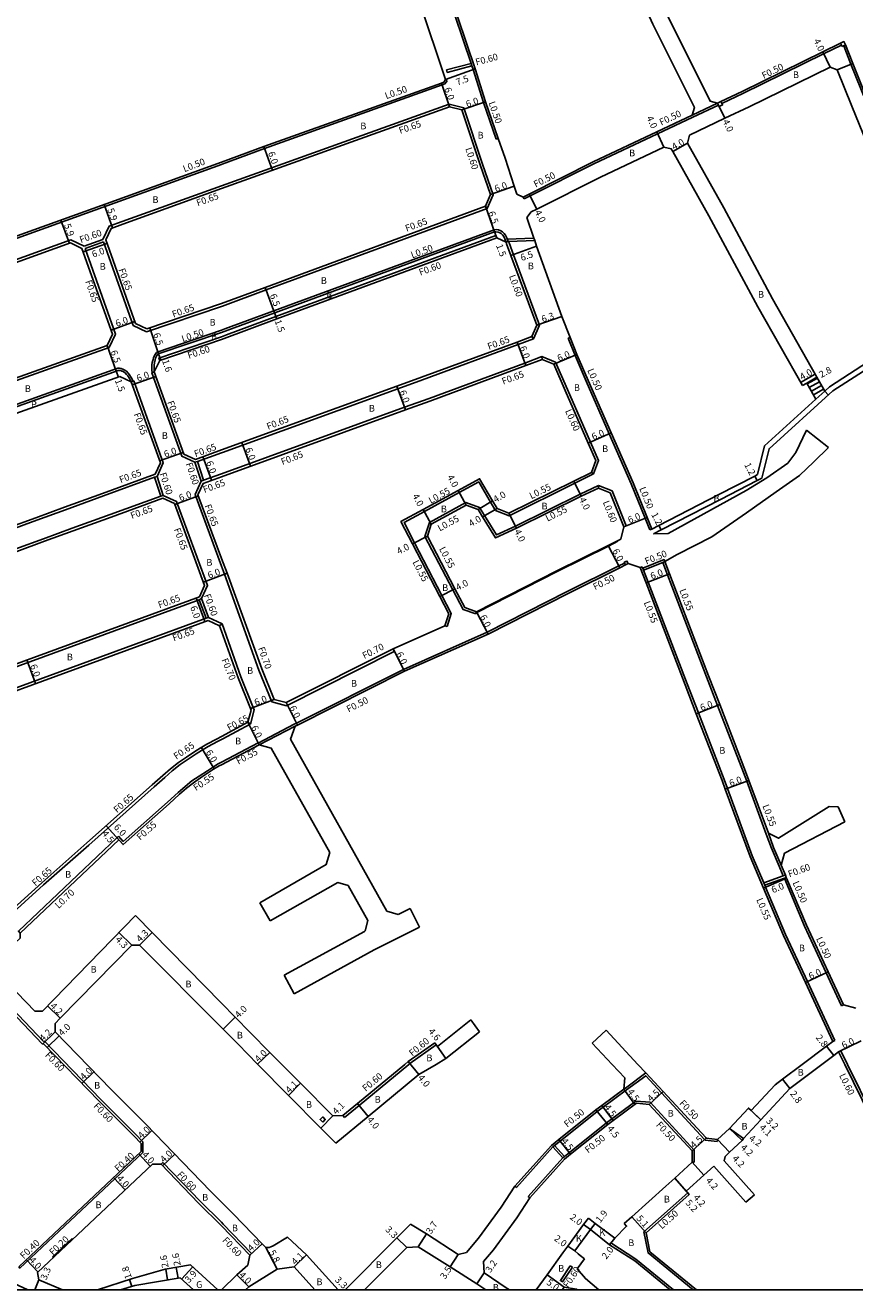
# Model space of a CAD drawing. Units: metres. Extents: x -8004 to -3995, y -111000 to -108000.
# Drawn here: x -4729 to -4532, y -111000 to -110699 of the extents above; entities that cross this region are included whole.
import ezdxf

# ---------------------------------------------------------------- set-up
doc = ezdxf.new("R2010")
doc.units = ezdxf.units.M
doc.header["$LTSCALE"] = 2.5
for name, color, linetype in [('その他', 7, 'Continuous'), ('側溝・桝', 7, 'Continuous'), ('図郭', 7, 'Continuous'), ('幅員', 7, 'Continuous'), ('歩道・分離帯・安全施設', 7, 'Continuous'), ('舗装', 7, 'Continuous'), ('道路', 7, 'Continuous')]:
    doc.layers.add(name, color=color, linetype=linetype)

msp = doc.modelspace()

# ---------------------------------------------------------------- linework, layer by layer
at = {"layer": 'その他'}
for points in [[(-4543.33, -110783.94), (-4540.9, -110782.56)], [(-4540.9, -110782.56), (-4539.03, -110785.87)], [(-4543.33, -110783.94), (-4541.15, -110787.8)], [(-4543.23, -110784.13), (-4540.79, -110782.75)], [(-4542.74, -110785), (-4540.3, -110783.62)], [(-4542.24, -110785.87), (-4539.81, -110784.5)], [(-4541.75, -110786.74), (-4539.31, -110785.37)], [(-4541.15, -110787.8), (-4539.03, -110785.87)]]:
    msp.add_lwpolyline(points, dxfattribs=at)
at = {"layer": '側溝・桝'}
for points in [[(-4635.16, -110671.01), (-4635.64, -110671.16), (-4629.09, -110690.56), (-4623.3, -110707.79), (-4623.1, -110708.36), (-4622.82, -110709.21), (-4620.29, -110717.06), (-4617.28, -110725.81)], [(-4563.55, -110717.31), (-4558.53, -110714.94), (-4539.31, -110705.5), (-4535.07, -110703.41)], [(-4491.47, -110729.44), (-4491.51, -110729.45), (-4508.63, -110736.19), (-4517.72, -110739.49), (-4520.4, -110738.68), (-4529.3, -110716.75), (-4532.84, -110707.97), (-4534.54, -110703.59)], [(-4623.3, -110707.79), (-4629.13, -110709.33), (-4628.97, -110709.91), (-4623.1, -110708.36)], [(-4628.97, -110711.94), (-4629.5, -110712.68), (-4630.2, -110712.92), (-4672.45, -110728.08), (-4682.55, -110731.81), (-4682.73, -110731.87)], [(-4629.38, -110711.65), (-4628.97, -110711.94)], [(-4628.4, -110718.12), (-4628.52, -110717.47), (-4682.73, -110736.92)], [(-4628.52, -110717.47), (-4625.02, -110718.35), (-4620.56, -110731.79), (-4618.01, -110739.06), (-4619.45, -110742.32)], [(-4570.66, -110720.12), (-4564.57, -110717.24)], [(-4570.45, -110720.57), (-4564.36, -110717.7)], [(-4610.67, -110740.06), (-4609.25, -110739.35), (-4594.01, -110731.71), (-4578.87, -110724.55), (-4570.45, -110720.57)], [(-4617.28, -110725.81), (-4616.81, -110725.65)], [(-4748.02, -110755.37), (-4708.04, -110741), (-4682.73, -110731.87)], [(-4711, -110749.73), (-4709.5, -110746.57), (-4706.43, -110745.47), (-4682.73, -110736.92)], [(-4610.9, -110739.62), (-4610.67, -110740.06)], [(-4682.73, -110765.71), (-4682.51, -110765.64), (-4672.12, -110761.74), (-4619.45, -110742.32), (-4619.87, -110741.78)], [(-4614.47, -110750.23), (-4614.76, -110749.35), (-4615.07, -110748.73), (-4615.41, -110748.3), (-4615.79, -110747.94), (-4616.21, -110747.66), (-4616.72, -110747.47), (-4617.34, -110747.38), (-4617.81, -110747.41), (-4681.91, -110771.05), (-4682.73, -110771.36)], [(-4682.73, -110772.94), (-4681.52, -110772.48), (-4669.78, -110768.07), (-4617.4, -110748.75), (-4617.19, -110749.32)], [(-4614.37, -110750.2), (-4614.47, -110750.23), (-4614.94, -110750.4)], [(-4614.66, -110749.65), (-4608.32, -110749.41)], [(-4614.37, -110750.2), (-4614.36, -110750.24), (-4614.25, -110750.55), (-4613.22, -110753.35), (-4607.01, -110770.13), (-4608.41, -110773.41)], [(-4614.36, -110750.24), (-4608.12, -110750.01)], [(-4700.56, -110771.75), (-4682.73, -110765.71)], [(-4682.73, -110771.36), (-4698.06, -110776.55), (-4698.19, -110776.66), (-4698.55, -110777.11), (-4698.91, -110777.81), (-4699.04, -110778.3), (-4699.21, -110779.01), (-4699.29, -110779.62), (-4699.3, -110780.23), (-4699.29, -110780.89), (-4699.22, -110781.43)], [(-4697.43, -110778.55), (-4697.63, -110777.98), (-4682.73, -110772.94)], [(-4682.73, -110800.54), (-4682.51, -110800.46), (-4640.73, -110785.29), (-4634.85, -110783.16), (-4612.1, -110774.77), (-4608.41, -110773.41), (-4608.83, -110772.88)], [(-4599.7, -110773.08), (-4600.16, -110773.27)], [(-4600.16, -110773.27), (-4598.53, -110777.34), (-4595.85, -110783.5), (-4590.36, -110796.02), (-4585.12, -110807.94), (-4581.83, -110816.14), (-4580.71, -110818.91)], [(-4682.73, -110805.55), (-4639.13, -110789.71), (-4633.29, -110787.6), (-4610.46, -110779.18), (-4606.44, -110777.62), (-4606.38, -110778.3)], [(-4603.16, -110778.98), (-4606.44, -110777.62)], [(-4603.16, -110778.98), (-4600.35, -110785.46), (-4594.85, -110797.99), (-4592.91, -110802.4), (-4594.1, -110805.59)], [(-4682.73, -110800.54), (-4688.47, -110802.64)], [(-4682.73, -110805.55), (-4687, -110807.1)], [(-4629, -110841.94), (-4627.99, -110838.87), (-4630.24, -110834.54), (-4636.74, -110821.99), (-4639.25, -110817.16), (-4634.41, -110814.52), (-4626.11, -110810), (-4621.46, -110807.47), (-4618.66, -110812.3), (-4617.43, -110814.28), (-4614.24, -110815.54), (-4598.58, -110807.81), (-4594.1, -110805.59)], [(-4594.1, -110805.59), (-4594.61, -110805.23)], [(-4687.56, -110807.32), (-4689.04, -110810.52), (-4682.73, -110827.58)], [(-4592.91, -110808.31), (-4597.31, -110810.41), (-4612.73, -110818.03), (-4617.22, -110820.13), (-4620.07, -110815.52), (-4621.26, -110813.59), (-4624.5, -110812.43), (-4633.21, -110817.17), (-4634.27, -110820.46), (-4627.67, -110833.2), (-4625.17, -110837.86), (-4622.15, -110838.94)], [(-4592.91, -110808.31), (-4592.96, -110808.94)], [(-4592.91, -110808.31), (-4589.72, -110809.64), (-4586.37, -110817.97)], [(-4586.93, -110818.19), (-4586.37, -110817.97)], [(-4580.71, -110818.91), (-4580.25, -110818.72)], [(-4682.73, -110827.58), (-4682.03, -110829.48), (-4673.82, -110852.3), (-4670.74, -110859.87), (-4667.25, -110860.8)], [(-4586.71, -110826.82), (-4588.09, -110827.51), (-4600.37, -110833.63), (-4619.45, -110843.32), (-4639.39, -110852.15), (-4664.85, -110864.97), (-4665.4, -110865.24)], [(-4583.02, -110827.91), (-4582.51, -110827.71)], [(-4582.51, -110827.71), (-4582.39, -110828.03), (-4582.21, -110828.49), (-4581.1, -110831.34), (-4571.8, -110855.62), (-4569.14, -110862.51), (-4562.99, -110878.41), (-4562.23, -110880.49), (-4556.31, -110896.55), (-4553.57, -110903.01), (-4553.34, -110903.57), (-4553.14, -110904.03), (-4548.37, -110915.31), (-4543.17, -110926.52), (-4542.2, -110928.6), (-4536.66, -110940.59)], [(-4582.39, -110828.03), (-4577.32, -110826.01), (-4577.13, -110826.47), (-4577.64, -110826.67), (-4582.21, -110828.49)], [(-4577.64, -110826.67), (-4576.52, -110829.59), (-4567.21, -110853.89), (-4564.57, -110860.74), (-4558.41, -110876.68), (-4557.63, -110878.8), (-4552.99, -110891.38)], [(-4685.85, -110839.8), (-4682.73, -110841.24)], [(-4622.15, -110838.94), (-4621.96, -110838.42)], [(-4683.18, -110841.75), (-4682.73, -110841.4)], [(-4682.73, -110841.24), (-4682.59, -110841.3)], [(-4682.73, -110841.4), (-4682.59, -110841.3), (-4678.12, -110853.94), (-4675.17, -110861.21), (-4674.92, -110861.81), (-4675.84, -110865.23)], [(-4629.52, -110841.77), (-4629, -110841.94)], [(-4641.87, -110847.25), (-4641.57, -110847.88), (-4667.25, -110860.8)], [(-4675.88, -110865.19), (-4682.43, -110868.72)], [(-4674.01, -110869.69), (-4665.4, -110865.24)], [(-4665.18, -110865.69), (-4673.79, -110870.14)], [(-4682.43, -110868.72), (-4683.66, -110869.32), (-4685.9, -110870.49), (-4687.48, -110871.44), (-4688.75, -110872.29), (-4690.7, -110873.57), (-4692.59, -110874.84), (-4694.48, -110876.35), (-4696.26, -110877.91), (-4698.79, -110880.17), (-4714.36, -110894), (-4725.11, -110903.49), (-4739.41, -110916.39)], [(-4682.73, -110874.25), (-4682.54, -110874.15), (-4674.03, -110869.64), (-4673.79, -110870.14)], [(-4682.73, -110874.25), (-4683.56, -110874.68), (-4684.91, -110875.49), (-4686.09, -110876.29), (-4688.04, -110877.57), (-4689.76, -110878.72), (-4691.4, -110880.03), (-4693.08, -110881.5), (-4695.6, -110883.75), (-4706.15, -110893.13), (-4707.24, -110891.89)], [(-4552.99, -110891.38), (-4551.75, -110894.75), (-4549.94, -110899.02)], [(-4552.48, -110891.18), (-4551.24, -110894.55), (-4549.43, -110898.81)], [(-4549.94, -110899.02), (-4548.95, -110901.36)], [(-4553.57, -110903.01), (-4548.95, -110901.36), (-4548.43, -110901.17)], [(-4553.34, -110903.57), (-4548.67, -110901.9), (-4548.2, -110901.73)], [(-4548.67, -110901.9), (-4548.58, -110902.1), (-4543.85, -110913.3), (-4538.68, -110924.43), (-4537.73, -110926.48), (-4535.04, -110932.3)], [(-4535.04, -110932.3), (-4534.59, -110932.09)], [(-4638.1, -110946.25), (-4637.89, -110946.08), (-4631.59, -110941.62)], [(-4537.16, -110940.82), (-4536.66, -110940.59)], [(-4535.75, -110943.26), (-4535.21, -110943)], [(-4535.21, -110943), (-4533.61, -110946.25)], [(-4653.43, -110958.91), (-4649.98, -110956.06), (-4638.1, -110946.25)], [(-4581.63, -110948.29), (-4586.52, -110951.9), (-4586.92, -110952.19)], [(-4533.61, -110946.25), (-4527.52, -110958.65), (-4526.04, -110961.67), (-4515.72, -110982.64), (-4514.33, -110985.46), (-4512.73, -110988.43), (-4507.91, -110997.75), (-4507.54, -110998.64), (-4506.77, -111000)], [(-4564.69, -110964.64), (-4567.54, -110964.28), (-4567.77, -110964.05), (-4577.93, -110953.07), (-4581.7, -110948.96), (-4586.23, -110952.3), (-4591.83, -110956.43), (-4593.26, -110957.49), (-4602.06, -110964.53), (-4603.42, -110965.61), (-4603.81, -110965.93), (-4612.49, -110975.62)], [(-4609.29, -110978.04), (-4609.66, -110977.71), (-4601.4, -110968.48), (-4601.01, -110968.17), (-4599.88, -110967.26), (-4591.05, -110960.21), (-4589.76, -110959.25), (-4584.01, -110955.02), (-4580.64, -110955.29), (-4570.11, -110966.67), (-4570.11, -110969.57)], [(-4653.81, -110958.45), (-4653.43, -110958.91)], [(-4603.81, -110965.93), (-4601.4, -110968.48)], [(-4603.42, -110965.61), (-4601.01, -110968.17)], [(-4564.69, -110964.64), (-4564.63, -110964.14)], [(-4697.1, -110970.06), (-4696.67, -110969.64), (-4687.79, -110978.88), (-4682.73, -110983.87)], [(-4570.61, -110969.57), (-4570.11, -110969.57)], [(-4612.88, -110975.3), (-4612.49, -110975.62)], [(-4571.69, -110976.88), (-4582.17, -110986.18)], [(-4676, -110991.7), (-4675.57, -110991.29), (-4682.3, -110984.29), (-4682.73, -110983.87)], [(-4570.36, -111000), (-4581.13, -110991.16), (-4582.17, -110986.18)], [(-4590.01, -110988.79), (-4590.29, -110989.21)], [(-4584.01, -110992.67), (-4590.01, -110988.79)], [(-4575.09, -111000), (-4584.01, -110992.67)], [(-4599.66, -110994.21), (-4602.02, -110997.76), (-4601.52, -110998.09), (-4599.16, -110994.54)], [(-4599.66, -110994.21), (-4599.16, -110994.54)]]:
    msp.add_lwpolyline(points, dxfattribs=at)
for points in [[(-4534.9, -110703.77), (-4534.09, -110703.37), (-4534.48, -110702.57), (-4535.29, -110702.96), (-4535.07, -110703.41)], [(-4564.19, -110718.05), (-4563.38, -110717.67), (-4563.55, -110717.31), (-4563.76, -110716.86), (-4564.57, -110717.24), (-4564.36, -110717.7)], [(-4585.86, -110826.95), (-4586.49, -110827.26), (-4586.71, -110826.82), (-4586.8, -110826.64), (-4586.18, -110826.33)], [(-4658.63, -110960.02), (-4658, -110959.38), (-4658.62, -110958.75), (-4659.26, -110959.38)]]:
    msp.add_lwpolyline(points, close=True, dxfattribs=at)
at = {"layer": '側溝・桝', "flags": 128}
for points in [[(-4715.48, -110751.34), (-4718.63, -110749.85), (-4751.44, -110761.64), (-4772.39, -110769.24)], [(-4763.05, -110794.55), (-4709.51, -110775.49), (-4707.99, -110772.29), (-4715.24, -110751.9)], [(-4711, -110749.73), (-4715.48, -110751.34)], [(-4710.82, -110750.3), (-4715.24, -110751.9)], [(-4703.74, -110770.2), (-4710.82, -110750.3)], [(-4700.56, -110771.75), (-4703.74, -110770.2)], [(-4703.77, -110783.49), (-4704.24, -110782.61), (-4704.65, -110781.94), (-4704.99, -110781.54), (-4705.38, -110781.13), (-4706.07, -110780.68), (-4706.25, -110780.61), (-4706.6, -110780.47), (-4707.06, -110780.42), (-4707.42, -110780.42), (-4761.02, -110799.51)], [(-4689.05, -110802.8), (-4692.2, -110801.33), (-4699.35, -110781.47), (-4699.22, -110781.43)], [(-4699.22, -110781.43), (-4698.74, -110781.25)], [(-4703.77, -110783.49), (-4704.25, -110783.67)], [(-4703.77, -110783.49), (-4703.63, -110783.44), (-4696.59, -110802.98), (-4698.09, -110806.17)], [(-4689.05, -110802.8), (-4688.47, -110802.64)], [(-4689.05, -110802.8), (-4687.56, -110807.32)], [(-4688.47, -110802.64), (-4687, -110807.1)], [(-4698.65, -110806.39), (-4710.82, -110810.82), (-4719.91, -110814.11), (-4726.73, -110816.62), (-4733.36, -110819.03), (-4739.54, -110821.32), (-4746.63, -110823.88), (-4754.65, -110826.8), (-4762.19, -110829.55), (-4768.27, -110831.77), (-4777.94, -110835.31), (-4787.54, -110838.82)], [(-4698.09, -110806.17), (-4698.65, -110806.39)], [(-4698.65, -110806.39), (-4697.17, -110810.85)], [(-4698.09, -110806.17), (-4696.59, -110810.7)], [(-4687, -110807.1), (-4687.56, -110807.32)], [(-4785.88, -110843.22), (-4776.33, -110839.72), (-4766.66, -110836.18), (-4760.58, -110833.96), (-4753.04, -110831.22), (-4745.03, -110828.3), (-4737.92, -110825.73), (-4731.74, -110823.44), (-4725.11, -110821.03), (-4718.3, -110818.52), (-4709.21, -110815.24), (-4697.17, -110810.85)], [(-4697.17, -110810.85), (-4696.59, -110810.7)], [(-4696.59, -110810.7), (-4693.45, -110812.15), (-4686.05, -110832.16), (-4687.49, -110835.28)], [(-4688.03, -110835.56), (-4776.85, -110868.05)], [(-4688.03, -110835.56), (-4687.49, -110835.28)], [(-4686.42, -110839.97), (-4688.03, -110835.56)], [(-4685.85, -110839.8), (-4687.49, -110835.28)], [(-4686.42, -110839.97), (-4685.85, -110839.8)], [(-4775.25, -110872.47), (-4686.42, -110839.97)], [(-4675.84, -110865.23), (-4676.44, -110864.75)], [(-4707.67, -110892.27), (-4731.12, -110914.5), (-4730.65, -110915.02)], [(-4707.67, -110892.27), (-4707.24, -110891.89)], [(-4707.19, -110892.78), (-4707.67, -110892.27)], [(-4711.44, -110954.59), (-4724.9, -110940.75), (-4725.14, -110940.78), (-4740.17, -110925.05), (-4745.97, -110919.5), (-4747.03, -110918.49)], [(-4711.44, -110954.59), (-4703.19, -110962.87), (-4701.43, -110964.7)], [(-4701.49, -110967.21), (-4701.43, -110964.7)], [(-4731.04, -110994.51), (-4730.77, -110994.8), (-4701.49, -110967.21)], [(-4722.99, -110992.14), (-4718.32, -110987.75)], [(-4718.32, -110987.75), (-4718.18, -110987.89)], [(-4722.99, -110992.14), (-4722.85, -110992.28)]]:
    msp.add_lwpolyline(points, dxfattribs=at)
at = {"layer": '図郭'}
msp.add_lwpolyline([(-4800, -110400), (-4000, -110400), (-4000, -111000), (-4800, -111000)], close=True, dxfattribs=at)
at = {"layer": '幅員'}
for points in [[(-4537.77, -110708.64), (-4539.53, -110705.05)], [(-4629.38, -110711.65), (-4622.34, -110709.05)], [(-4536.09, -110709.29), (-4532.38, -110707.78)], [(-4628.4, -110718.12), (-4630.36, -110712.45)], [(-4625.49, -110718.85), (-4619.82, -110716.9)], [(-4564.57, -110717.24), (-4562.86, -110720.86)], [(-4577.37, -110727.72), (-4579.08, -110724.1)], [(-4672.62, -110727.61), (-4670.6, -110733.26)], [(-4571.76, -110726.79), (-4575.24, -110728.77)], [(-4618.65, -110739.04), (-4613.01, -110736.99)], [(-4609.47, -110738.9), (-4607.66, -110742.47)], [(-4619.87, -110741.78), (-4617.71, -110747.91)], [(-4617.71, -110747.91), (-4617.19, -110749.32)], [(-4613.78, -110753.56), (-4607.67, -110751.35)], [(-4670.1, -110767.23), (-4672.35, -110761.13)], [(-4670.1, -110767.23), (-4669.58, -110768.63)], [(-4607.66, -110770.11), (-4601.69, -110768.1)], [(-4612.32, -110774.16), (-4610.23, -110779.79)], [(-4603.61, -110779.44), (-4598.07, -110777.15)], [(-4544.8, -110783.78), (-4541.32, -110781.82)], [(-4543.33, -110783.94), (-4540.9, -110782.56)], [(-4640.95, -110784.68), (-4638.91, -110790.32)], [(-4595.4, -110798.23), (-4589.9, -110795.81)], [(-4677.89, -110798.09), (-4675.84, -110803.74)], [(-4555.71, -110806.09), (-4555.16, -110807.15)], [(-4624.46, -110813.04), (-4626.37, -110809.52)], [(-4598.83, -110807.31), (-4597.07, -110810.91)], [(-4621.63, -110814.04), (-4618.18, -110812.01)], [(-4632.76, -110817.55), (-4634.67, -110814.04)], [(-4617.06, -110813.84), (-4620.54, -110815.81)], [(-4614.27, -110814.94), (-4612.5, -110818.52)], [(-4586.93, -110818.19), (-4581.36, -110815.95)], [(-4578.57, -110817.86), (-4578.03, -110818.93)], [(-4633.68, -110820.41), (-4637.23, -110822.24)], [(-4587.87, -110827.95), (-4590.63, -110822.62)], [(-4581.61, -110831.54), (-4576.01, -110829.39)], [(-4630.73, -110834.79), (-4627.18, -110832.94)], [(-4621.96, -110838.42), (-4619.24, -110843.77)], [(-4641.87, -110847.25), (-4639.17, -110852.61)], [(-4670.22, -110859.29), (-4675.81, -110861.47)], [(-4667.32, -110860.05), (-4664.63, -110865.41)], [(-4569.65, -110862.7), (-4564.05, -110860.54)], [(-4676.44, -110864.75), (-4673.79, -110870.14)], [(-4562.74, -110880.68), (-4557.11, -110878.61)], [(-4553.65, -110904.24), (-4548.12, -110901.9)], [(-4538.23, -110924.22), (-4543.67, -110926.75)], [(-4682.31, -110937.85), (-4679.47, -110935.03)], [(-4631.94, -110941.13), (-4629.29, -110944.89)], [(-4536.92, -110944.14), (-4538.61, -110941.91)], [(-4535.75, -110943.26), (-4530.36, -110940.62)], [(-4674.12, -110946.18), (-4671.25, -110943.39)], [(-4638.26, -110945.6), (-4635.71, -110948.68)], [(-4663.91, -110950.73), (-4666.79, -110953.64)], [(-4547.38, -110951.99), (-4549.07, -110949.76)], [(-4586.92, -110952.19), (-4584.25, -110955.82)], [(-4580.87, -110955.78), (-4577.56, -110952.73)], [(-4650.36, -110955.6), (-4647.81, -110958.68)], [(-4590.75, -110960.6), (-4593.56, -110957.09)], [(-4589.46, -110959.65), (-4592.13, -110956.03)], [(-4554.25, -110959.45), (-4557.24, -110956.65)], [(-4554.25, -110959.45), (-4556.58, -110957.27)], [(-4656.21, -110958.52), (-4659.09, -110961.43)], [(-4561.76, -110961.54), (-4558.73, -110964.38)], [(-4561.76, -110961.54), (-4558.37, -110963.94)], [(-4599.57, -110967.65), (-4602.38, -110964.14)], [(-4570.61, -110966.87), (-4567.31, -110963.81)], [(-4564.63, -110964.14), (-4561.75, -110967.13)], [(-4570.61, -110969.57), (-4567.87, -110972.68)], [(-4574.79, -110973.36), (-4571.35, -110977.26)], [(-4574.79, -110973.36), (-4572.05, -110976.47)], [(-4594.86, -110985.62), (-4596.47, -110984.44)], [(-4594.86, -110985.62), (-4593.69, -110984.13)], [(-4581.62, -110986.36), (-4585.03, -110982.57)], [(-4638.6, -110989.86), (-4640.95, -110987.54)], [(-4635.9, -110989.72), (-4633.87, -110986.63)], [(-4676, -110991.7), (-4673.08, -110988.97)], [(-4672.2, -110989.9), (-4669.47, -110995.02)], [(-4598.6, -110990.71), (-4600.21, -110989.53)], [(-4590.29, -110989.21), (-4589.05, -110987.63)], [(-4665.4, -110994.52), (-4662.49, -110991.63)], [(-4626.34, -110991.54), (-4628.25, -110994.47)], [(-4676.23, -110999.22), (-4679.04, -110996.37)], [(-4620.17, -110995.88), (-4621.93, -110998.55)], [(-4601.12, -110999.31), (-4605.18, -110996.39)], [(-4654.98, -110999.98), (-4655.01, -111000)], [(-4653.19, -110999.85), (-4653.03, -111000)]]:
    msp.add_lwpolyline(points, dxfattribs=at)
at = {"layer": '幅員', "flags": 128}
for points in [[(-4710.65, -110741.4), (-4708.66, -110746.96)], [(-4720.96, -110745.11), (-4718.96, -110750.66)], [(-4715.66, -110752.67), (-4710.01, -110750.66)], [(-4709.03, -110771.31), (-4703.37, -110769.3)], [(-4699.78, -110770.8), (-4697.7, -110776.95)], [(-4709.98, -110774.97), (-4707.8, -110781.09)], [(-4697.7, -110776.95), (-4697.19, -110778.47)], [(-4707.8, -110781.09), (-4707.29, -110782.5)], [(-4703.99, -110784.38), (-4698.34, -110782.35)], [(-4697.47, -110802.47), (-4691.83, -110800.44)], [(-4687.17, -110801.47), (-4685.11, -110807.11)], [(-4693.87, -110812.89), (-4688.24, -110810.81)], [(-4687.04, -110831.34), (-4681.42, -110829.26)], [(-4688.77, -110835.13), (-4686.71, -110840.77)], [(-4729.1, -110849.89), (-4727.04, -110855.53)], [(-4687.54, -110870.72), (-4684.46, -110875.86)], [(-4706.19, -110893.9), (-4710.18, -110889.42)], [(-4707.19, -110892.78), (-4710.18, -110889.42)], [(-4704.08, -110917.88), (-4707.16, -110914.87)], [(-4702.28, -110917.87), (-4699.21, -110914.86)], [(-4724.18, -110932.34), (-4721.17, -110935.27)], [(-4725.37, -110941.41), (-4722.36, -110938.49)], [(-4724.27, -110942.26), (-4721.4, -110939.47)], [(-4715.98, -110950.78), (-4713.11, -110947.99)], [(-4702.18, -110964.77), (-4699.3, -110962)], [(-4702.45, -110967.57), (-4699.71, -110970.48)], [(-4696.76, -110970.41), (-4693.88, -110967.64)], [(-4708.45, -110973.22), (-4705.71, -110976.13)], [(-4729.21, -110992.78), (-4726.47, -110995.69)], [(-4695.56, -110997.62), (-4696, -110995.05)], [(-4693.08, -110997.19), (-4693.52, -110994.63)], [(-4692.22, -110997.39), (-4689.58, -110994.52)], [(-4727.23, -111000), (-4726.2, -110997.6)], [(-4704.1, -110999.18), (-4704.66, -110997.48)]]:
    msp.add_lwpolyline(points, dxfattribs=at)
at = {"layer": '歩道・分離帯・安全施設'}
for points in [[(-4682.73, -110771.89), (-4617.71, -110747.91), (-4617.36, -110747.88), (-4616.84, -110747.96), (-4616.43, -110748.11), (-4616.1, -110748.33), (-4615.78, -110748.64), (-4615.5, -110749), (-4615.23, -110749.54), (-4614.94, -110750.4)], [(-4682.73, -110771.89), (-4697.81, -110776.99), (-4698.13, -110777.39), (-4698.44, -110777.99), (-4698.56, -110778.43), (-4698.72, -110779.1), (-4698.79, -110779.66), (-4698.8, -110780.23), (-4698.79, -110780.85), (-4698.74, -110781.25)], [(-4588.31, -110821.64), (-4590.56, -110822.76), (-4602.77, -110828.85), (-4621.9, -110838.56)]]:
    msp.add_lwpolyline(points, dxfattribs=at)
at = {"layer": '歩道・分離帯・安全施設', "flags": 128}
msp.add_lwpolyline([(-4704.25, -110783.67), (-4704.68, -110782.86), (-4705.05, -110782.24), (-4705.36, -110781.87), (-4705.7, -110781.52), (-4706.31, -110781.13), (-4706.44, -110781.07), (-4706.73, -110780.96), (-4707.08, -110780.92), (-4707.33, -110780.92), (-4760.85, -110799.98)], dxfattribs=at)
at = {"layer": '舗装'}
for points in [[(-4539.03, -110785.87), (-4538.22, -110786.76)], [(-4600.21, -110989.53), (-4598.6, -110990.71)], [(-4590.29, -110989.21), (-4589.05, -110987.63)]]:
    msp.add_lwpolyline(points, dxfattribs=at)
at = {"layer": '道路'}
for points in [[(-4647.05, -110658.87), (-4645.59, -110663.31), (-4642.27, -110673.4), (-4635.61, -110693.12), (-4629.38, -110711.65)], [(-4638.2, -110660.8), (-4635.16, -110671.01), (-4628.62, -110690.4), (-4622.34, -110709.05), (-4619.82, -110716.9), (-4616.81, -110725.65), (-4615.19, -110730.35), (-4613.01, -110736.99), (-4612.36, -110738.97)], [(-4570.66, -110720.12), (-4570.09, -110718.31), (-4579.96, -110698.43), (-4584.17, -110689.06), (-4585.35, -110686.12), (-4582.29, -110684.54), (-4564.11, -110675.54), (-4548.47, -110667.89)], [(-4564.57, -110717.24), (-4566.32, -110716.8), (-4576.35, -110696.71), (-4579.81, -110689), (-4579.17, -110687.46), (-4562.39, -110679.15), (-4546.71, -110671.48)], [(-4564.57, -110717.24), (-4563.76, -110716.86), (-4558.75, -110714.49), (-4539.53, -110705.05), (-4535.29, -110702.96), (-4534.48, -110702.57)], [(-4491.65, -110728.97), (-4491.69, -110728.99), (-4508.81, -110735.72), (-4517.73, -110738.96), (-4520.03, -110738.27), (-4528.84, -110716.56), (-4532.38, -110707.78), (-4534.09, -110703.37), (-4534.48, -110702.57)], [(-4571.3, -110724.85), (-4562.86, -110720.86), (-4557.01, -110718.09), (-4537.77, -110708.64)], [(-4537.77, -110708.64), (-4536.09, -110709.29)], [(-4536.09, -110709.29), (-4532.57, -110718), (-4523.73, -110739.78), (-4521.75, -110744.68)], [(-4629.38, -110711.65), (-4629.81, -110712.26), (-4630.36, -110712.45), (-4672.62, -110727.61), (-4682.73, -110731.34)], [(-4682.73, -110737.61), (-4628.4, -110718.12)], [(-4628.4, -110718.12), (-4625.49, -110718.85), (-4621.13, -110731.98), (-4618.65, -110739.04), (-4619.87, -110741.78)], [(-4610.9, -110739.62), (-4609.47, -110738.9), (-4594.23, -110731.26), (-4579.08, -110724.1), (-4570.66, -110720.12)], [(-4571.3, -110724.85), (-4571.76, -110726.79), (-4563.11, -110742.16), (-4551.47, -110763.83), (-4540.9, -110782.56)], [(-4608.99, -110743.13), (-4607.66, -110742.47), (-4592.46, -110734.85), (-4577.37, -110727.72)], [(-4577.37, -110727.72), (-4575.61, -110728.1), (-4575.24, -110728.77), (-4566.62, -110744.09), (-4554.98, -110765.75), (-4544.38, -110784.53)], [(-4773.65, -110761.67), (-4748.67, -110755.07), (-4708.21, -110740.53), (-4682.73, -110731.34)], [(-4703.22, -110769.74), (-4710.31, -110749.8), (-4709.03, -110747.09), (-4706.21, -110746.08), (-4682.73, -110737.61)], [(-4612.36, -110738.97), (-4610.9, -110739.62)], [(-4619.87, -110741.78), (-4672.35, -110761.13), (-4682.73, -110765.02)], [(-4609.97, -110744.52), (-4608.99, -110743.13)], [(-4609.97, -110744.52), (-4608.32, -110749.41), (-4608.12, -110750.01), (-4607.67, -110751.35), (-4601.69, -110768.1), (-4599.7, -110773.08), (-4598.07, -110777.15), (-4595.39, -110783.3), (-4589.9, -110795.81), (-4584.66, -110807.74), (-4581.36, -110815.95), (-4580.25, -110818.72)], [(-4617.19, -110749.32), (-4669.58, -110768.63), (-4682.73, -110773.57)], [(-4614.94, -110750.4), (-4617.19, -110749.32)], [(-4614.94, -110750.4), (-4614.81, -110750.76), (-4613.78, -110753.56), (-4607.66, -110770.11), (-4608.83, -110772.88)], [(-4539.03, -110785.87), (-4537.88, -110784.83), (-4527.01, -110777.79), (-4521.17, -110777.23), (-4494.12, -110759.81)], [(-4554.03, -110806.57), (-4552.3, -110799.57), (-4537.15, -110785.78), (-4527.84, -110779.86), (-4520.93, -110779.04), (-4494.15, -110762.21)], [(-4700.52, -110771.04), (-4682.73, -110765.02)], [(-4608.83, -110772.88), (-4612.32, -110774.16), (-4635.07, -110782.55), (-4640.95, -110784.68), (-4682.73, -110799.85)], [(-4697.43, -110778.55), (-4682.73, -110773.57)], [(-4682.73, -110799.85), (-4688.96, -110802.12), (-4691.68, -110800.85), (-4698.74, -110781.25), (-4697.43, -110778.55)], [(-4603.61, -110779.44), (-4606.38, -110778.3), (-4610.23, -110779.79), (-4633.07, -110788.21), (-4638.91, -110790.32), (-4682.73, -110806.24)], [(-4603.61, -110779.44), (-4600.9, -110785.7), (-4595.4, -110798.23), (-4593.55, -110802.42), (-4594.61, -110805.23)], [(-4540.9, -110782.56), (-4539.03, -110785.87)], [(-4544.38, -110784.53), (-4543.33, -110783.94)], [(-4543.33, -110783.94), (-4541.15, -110787.8)], [(-4555.06, -110805.75), (-4553.38, -110798.93), (-4541.15, -110787.8)], [(-4543.4, -110795.15), (-4545.94, -110800.45), (-4547.87, -110803.04), (-4552.82, -110806.51), (-4557.76, -110809.51), (-4576.31, -110819.81), (-4579.8, -110819.84)], [(-4543.4, -110795.15), (-4538.15, -110799.27)], [(-4538.15, -110799.27), (-4541.65, -110802.68), (-4545.05, -110805.95), (-4550.63, -110809.86), (-4557.65, -110814.85), (-4565.94, -110820.59), (-4574.23, -110824.74), (-4577.13, -110826.47)], [(-4682.73, -110806.24), (-4687.08, -110807.83), (-4688.34, -110810.55), (-4682.73, -110825.71)], [(-4629.52, -110841.77), (-4628.59, -110838.92), (-4630.73, -110834.79), (-4637.23, -110822.24), (-4639.99, -110816.93), (-4634.67, -110814.04), (-4626.37, -110809.52), (-4621.25, -110806.73), (-4618.18, -110812.01), (-4617.06, -110813.84), (-4614.27, -110814.94), (-4598.83, -110807.31), (-4594.61, -110805.23)], [(-4580.25, -110818.72), (-4578.57, -110817.86), (-4564.31, -110810.5), (-4555.71, -110806.09), (-4555.06, -110805.75)], [(-4579.8, -110819.84), (-4578.03, -110818.93), (-4563.89, -110811.64), (-4555.16, -110807.15), (-4554.03, -110806.57)], [(-4592.96, -110808.94), (-4597.07, -110810.91), (-4612.5, -110818.52), (-4617.43, -110820.84), (-4620.54, -110815.81), (-4621.63, -110814.04), (-4624.46, -110813.04), (-4632.76, -110817.55), (-4633.68, -110820.41), (-4627.18, -110832.94), (-4624.79, -110837.42), (-4621.96, -110838.42)], [(-4592.96, -110808.94), (-4590.19, -110810.1), (-4586.93, -110818.19)], [(-4586.93, -110818.19), (-4587.6, -110821.11)], [(-4587.6, -110821.11), (-4590.63, -110822.62), (-4602.83, -110828.71), (-4621.96, -110838.42)], [(-4682.73, -110825.71), (-4681.42, -110829.26), (-4673.16, -110852.05), (-4670.22, -110859.29), (-4667.32, -110860.05)], [(-4583.02, -110827.91), (-4585.86, -110826.95), (-4586.49, -110827.26), (-4587.87, -110827.95), (-4600.14, -110834.07), (-4619.24, -110843.77), (-4639.17, -110852.61), (-4664.63, -110865.41), (-4665.18, -110865.69)], [(-4577.13, -110826.47), (-4576.01, -110829.39), (-4566.7, -110853.7), (-4564.05, -110860.54), (-4557.89, -110876.49), (-4557.11, -110878.61), (-4552.48, -110891.18)], [(-4583.02, -110827.91), (-4581.61, -110831.54), (-4572.31, -110855.82), (-4569.65, -110862.7), (-4563.51, -110878.6), (-4562.74, -110880.68), (-4556.82, -110896.75), (-4553.65, -110904.24), (-4548.88, -110915.53), (-4543.67, -110926.75), (-4542.7, -110928.83), (-4537.16, -110940.82)], [(-4742.66, -110915.75), (-4766.9, -110894.18), (-4767.7, -110893.45), (-4768.88, -110891.89), (-4770.12, -110890.19), (-4771.59, -110888.04), (-4773.36, -110884.78), (-4776.58, -110875.91), (-4775.31, -110873.19), (-4685.92, -110840.48)], [(-4685.92, -110840.48), (-4683.18, -110841.75)], [(-4683.18, -110841.75), (-4682.73, -110843.02)], [(-4629.52, -110841.77), (-4641.87, -110847.25), (-4667.32, -110860.05)], [(-4682.73, -110843.02), (-4678.77, -110854.19), (-4675.81, -110861.47), (-4675.66, -110861.86), (-4676.44, -110864.75), (-4682.73, -110868.14)], [(-4643.39, -110909.79), (-4666.26, -110868.79), (-4665.18, -110865.69)], [(-4682.73, -110868.14), (-4683.95, -110868.74), (-4686.22, -110869.93), (-4687.83, -110870.89), (-4689.1, -110871.75), (-4691.06, -110873.03), (-4692.98, -110874.32), (-4694.9, -110875.85), (-4696.69, -110877.42), (-4699.22, -110879.68), (-4714.79, -110893.51), (-4725.55, -110903.01), (-4739.66, -110915.74)], [(-4673.79, -110870.14), (-4682.73, -110874.87)], [(-4656.95, -110895.79), (-4670.88, -110870.89), (-4673.79, -110870.14)], [(-4682.73, -110874.87), (-4683.29, -110875.16), (-4684.61, -110875.96), (-4685.79, -110876.75), (-4687.73, -110878.02), (-4689.43, -110879.17), (-4691.05, -110880.45), (-4692.71, -110881.91), (-4695.23, -110884.16), (-4706.19, -110893.9), (-4707.19, -110892.78), (-4730.65, -110915.02), (-4730.69, -110916.16), (-4737.73, -110922.68)], [(-4552.48, -110891.18), (-4550.07, -110892.39), (-4537.98, -110884.82), (-4535.87, -110884.86)], [(-4535.87, -110884.86), (-4534.28, -110888.43)], [(-4549.43, -110898.81), (-4548.65, -110895.95), (-4534.28, -110888.43)], [(-4656.95, -110895.79), (-4657.81, -110898.67), (-4673.63, -110907.74)], [(-4549.43, -110898.81), (-4548.43, -110901.17), (-4548.2, -110901.73), (-4548.12, -110901.9), (-4543.39, -110913.09), (-4538.23, -110924.22), (-4537.28, -110926.27), (-4534.59, -110932.09)], [(-4652.54, -110903.66), (-4655, -110902.94), (-4671.15, -110912.08)], [(-4647.87, -110912.01), (-4652.54, -110903.66)], [(-4673.63, -110907.74), (-4671.15, -110912.08)], [(-4637.77, -110909.11), (-4640.66, -110910.55)], [(-4637.77, -110909.11), (-4635.54, -110913.59)], [(-4703.18, -110910.8), (-4682.73, -110931.68)], [(-4647.87, -110912.01), (-4648.5, -110914.46)], [(-4643.39, -110909.79), (-4640.66, -110910.55)], [(-4648.5, -110914.46), (-4648.69, -110914.56), (-4667.83, -110925.02)], [(-4635.54, -110913.59), (-4646.37, -110918.98), (-4665.43, -110929.41)], [(-4704.08, -110917.88), (-4721.17, -110935.27), (-4722.36, -110936.49)], [(-4702.28, -110917.87), (-4682.73, -110937.45)], [(-4667.83, -110925.02), (-4665.43, -110929.41)], [(-4682.73, -110931.68), (-4679.47, -110935.03), (-4675.9, -110938.62), (-4671.25, -110943.39), (-4668.39, -110946.25)], [(-4531.68, -110932.84), (-4534.59, -110932.09)], [(-4631.94, -110941.13), (-4631.31, -110942.02), (-4623.32, -110935.64)], [(-4623.32, -110935.64), (-4621.29, -110938.5)], [(-4682.73, -110937.45), (-4682.31, -110937.85), (-4678.74, -110941.44), (-4674.12, -110946.18), (-4674.05, -110946.25)], [(-4629.29, -110944.89), (-4621.29, -110938.5)], [(-4591.13, -110938.1), (-4594.42, -110941.17)], [(-4583.53, -110946.25), (-4591.13, -110938.1)], [(-4639.04, -110946.25), (-4638.26, -110945.6), (-4631.94, -110941.13)], [(-4589.68, -110946.25), (-4594.42, -110941.17)], [(-4537.16, -110940.82), (-4538.61, -110941.91), (-4544.4, -110946.25)], [(-4631.59, -110946.25), (-4629.29, -110944.89)], [(-4535.75, -110943.26), (-4536.92, -110944.14), (-4539.74, -110946.25)], [(-4535.75, -110943.26), (-4534.28, -110946.25)], [(-4674.05, -110946.25), (-4666.79, -110953.64), (-4659.09, -110961.43), (-4655.51, -110965.05)], [(-4668.39, -110946.25), (-4663.91, -110950.73), (-4656.21, -110958.52), (-4653.81, -110958.45), (-4650.36, -110955.6), (-4639.04, -110946.25)], [(-4655.51, -110965.05), (-4647.81, -110958.68), (-4635.71, -110948.68), (-4631.59, -110946.25)], [(-4586.92, -110952.19), (-4586.69, -110949.47), (-4589.68, -110946.25)], [(-4581.63, -110948.29), (-4583.53, -110946.25)], [(-4564.63, -110964.14), (-4567.31, -110963.81), (-4567.4, -110963.71), (-4577.56, -110952.73), (-4581.63, -110948.29)], [(-4544.4, -110946.25), (-4549.07, -110949.76), (-4550.86, -110951.1), (-4556.58, -110957.27), (-4557.24, -110956.65), (-4561.76, -110961.54), (-4564.63, -110964.14)], [(-4539.74, -110946.25), (-4547.38, -110951.99), (-4554.25, -110959.45), (-4558.37, -110963.94), (-4558.73, -110964.38), (-4561.75, -110967.13), (-4562.8, -110968.17)], [(-4534.28, -110946.25), (-4528.06, -110958.91), (-4526.58, -110961.93), (-4516.26, -110982.91)], [(-4709, -110952.21), (-4700.76, -110960.49), (-4685.36, -110976.49), (-4682.73, -110979.09)], [(-4586.92, -110952.19), (-4592.13, -110956.03), (-4593.56, -110957.09), (-4602.38, -110964.14), (-4604.15, -110965.56), (-4612.88, -110975.3)], [(-4609.29, -110978.04), (-4601.05, -110968.84), (-4599.57, -110967.65), (-4590.75, -110960.6), (-4589.46, -110959.65), (-4583.86, -110955.53), (-4580.87, -110955.78), (-4570.61, -110966.87), (-4570.61, -110969.57)], [(-4562.8, -110968.17), (-4562.98, -110969.25), (-4555.78, -110977.33)], [(-4697.1, -110970.06), (-4688.21, -110979.3), (-4682.73, -110984.72)], [(-4570.61, -110969.57), (-4574.79, -110973.36), (-4576.93, -110975.29), (-4585.03, -110982.57), (-4586.81, -110984.17)], [(-4565.48, -110970.52), (-4567.87, -110972.68), (-4572.05, -110976.47), (-4571.69, -110976.88), (-4571.35, -110977.26), (-4581.62, -110986.36)], [(-4565.48, -110970.52), (-4557.85, -110979.09)], [(-4612.88, -110975.3), (-4616.1, -110980.3), (-4621.49, -110987.64), (-4624.37, -110991.06)], [(-4609.29, -110978.04), (-4612.39, -110982.85), (-4617.95, -110990.42), (-4620.31, -110993.22)], [(-4557.85, -110979.09), (-4555.78, -110977.33)], [(-4682.73, -110979.09), (-4679.84, -110981.94), (-4673.08, -110988.97), (-4672.2, -110989.9)], [(-4653.19, -110999.85), (-4640.95, -110987.54), (-4637.74, -110984.32)], [(-4637.74, -110984.32), (-4633.87, -110986.63), (-4626.34, -110991.54)], [(-4595.3, -110982.86), (-4596.47, -110984.44), (-4600.21, -110989.53), (-4601.44, -110991.19)], [(-4589.05, -110987.63), (-4593.69, -110984.13), (-4595.3, -110982.86)], [(-4589.05, -110987.63), (-4586.25, -110984.81), (-4586.81, -110984.17)], [(-4676.44, -110994.07), (-4676, -110991.7), (-4682.73, -110984.72)], [(-4670.45, -110989.46), (-4667.05, -110987.43), (-4662.49, -110991.63), (-4654.98, -110999.98)], [(-4594.86, -110985.62), (-4598.6, -110990.71)], [(-4590.29, -110989.21), (-4594.86, -110985.62)], [(-4569.57, -111000), (-4580.68, -110990.88), (-4581.62, -110986.36)], [(-4672.2, -110989.9), (-4671.39, -110989.88), (-4670.97, -110989.76), (-4670.45, -110989.46)], [(-4648.68, -111000), (-4638.6, -110989.86)], [(-4638.6, -110989.86), (-4635.9, -110989.72), (-4628.25, -110994.47), (-4621.93, -110998.55), (-4619.79, -111000)], [(-4584.31, -110993.08), (-4590.29, -110989.21)], [(-4624.37, -110991.06), (-4626.34, -110991.54)], [(-4620.17, -110995.88), (-4620.31, -110993.22)], [(-4601.44, -110991.19), (-4605.18, -110996.39), (-4607.77, -111000)], [(-4598.6, -110990.71), (-4597.78, -110991.38), (-4597.31, -110991.76), (-4596.28, -110992.59)], [(-4596.28, -110992.59), (-4597.99, -110994.95)], [(-4575.87, -111000), (-4584.31, -110993.08)], [(-4728.86, -111000), (-4734.2, -110997.49), (-4745.16, -110993.84)], [(-4682.73, -110999.96), (-4679.04, -110996.37), (-4676.44, -110994.07)], [(-4677.02, -111000), (-4676.23, -110999.22), (-4669.47, -110995.02)], [(-4669.47, -110995.02), (-4665.4, -110994.52)], [(-4665.4, -110994.52), (-4660.47, -111000)], [(-4620.17, -110995.88), (-4614.94, -110999.46), (-4614.16, -111000)], [(-4597.99, -110994.95), (-4596.06, -110997.29), (-4592.85, -111000)], [(-4726.27, -110997.58), (-4720.6, -111000)], [(-4689.37, -111000), (-4692.54, -110997.1)], [(-4601.12, -110999.31), (-4601.61, -111000)], [(-4601.12, -110999.31), (-4598.21, -110999.78), (-4597.96, -111000)], [(-4682.73, -110999.96), (-4682.77, -111000)], [(-4654.98, -110999.98), (-4653.19, -110999.85)]]:
    msp.add_lwpolyline(points, dxfattribs=at)
at = {"layer": '道路', "flags": 128}
for points in [[(-4773.18, -110772.48), (-4765.8, -110792.6), (-4763.08, -110793.88), (-4709.98, -110774.97), (-4708.69, -110772.26), (-4715.96, -110751.84), (-4718.67, -110750.55), (-4751.22, -110762.25), (-4771.91, -110769.76)], [(-4780.07, -110866.28), (-4787.2, -110846.65), (-4785.93, -110843.93), (-4776.1, -110840.33), (-4766.43, -110836.79), (-4760.36, -110834.57), (-4752.82, -110831.83), (-4744.81, -110828.91), (-4737.7, -110826.34), (-4731.51, -110824.05), (-4724.89, -110821.64), (-4718.08, -110819.13), (-4708.99, -110815.85), (-4696.69, -110811.37), (-4693.96, -110812.63), (-4686.75, -110832.13), (-4688.01, -110834.86), (-4777.35, -110867.55)]]:
    msp.add_lwpolyline(points, close=True, dxfattribs=at)
for points in [[(-4700.52, -110771.04), (-4703.22, -110769.74)], [(-4760.35, -110801.39), (-4706.96, -110782.38)], [(-4704.25, -110783.67), (-4706.96, -110782.38)], [(-4704.25, -110783.67), (-4697.3, -110802.95), (-4698.57, -110805.67), (-4711.04, -110810.21), (-4720.14, -110813.5), (-4726.95, -110816.01), (-4733.58, -110818.42)], [(-4711.85, -110955.02), (-4725.12, -110941.38), (-4725.37, -110941.41), (-4740.6, -110925.47), (-4746.38, -110919.94), (-4760.83, -110906.27), (-4771.49, -110899.34), (-4784.38, -110910.39)], [(-4703.18, -110910.8), (-4725.36, -110933.55)], [(-4704.08, -110917.88), (-4702.28, -110917.87)], [(-4727.16, -110933.55), (-4737.73, -110922.68)], [(-4725.36, -110933.55), (-4727.16, -110933.55)], [(-4722.36, -110936.49), (-4722.36, -110938.49)], [(-4709, -110952.21), (-4722.36, -110938.49)], [(-4711.85, -110955.02), (-4703.62, -110963.29), (-4701.84, -110965.14)], [(-4701.88, -110967.04), (-4701.84, -110965.14)], [(-4731.04, -110994.51), (-4701.88, -110967.04)], [(-4726.58, -110995.8), (-4699.2, -110970.01)], [(-4699.2, -110970.01), (-4697.1, -110970.06)], [(-4726.58, -110995.8), (-4726.27, -110997.58)], [(-4712.29, -111000), (-4703.93, -110997.24), (-4696.11, -110995.07), (-4690.1, -110994.04)], [(-4683.61, -111000), (-4690.1, -110994.04)], [(-4706.77, -111000), (-4703.4, -110998.96), (-4692.54, -110997.1)]]:
    msp.add_lwpolyline(points, dxfattribs=at)

# ---------------------------------------------------------------- texts
at = {"layer": '側溝・桝'}
for s, rotation, p in [('F0.60', 14.7995, (-4622.01, -110708.28)), ('F0.50', 26.1649, (-4553.57, -110711.51)), ('L0.50', 19.1052, (-4643.49, -110716.32)), ('L0.50', 288.9684, (-4619.15, -110717.14)), ('F0.50', 25.2983, (-4577.98, -110722.62)), ('F0.65', 19.1052, (-4640.17, -110724.6)), ('L0.60', 288.3632, (-4624.68, -110728.09)), ('L0.50', 20.6754, (-4691.56, -110733.71)), ('F0.50', 26.6271, (-4607.9, -110737.4)), ('F0.65', 19.8173, (-4688.38, -110741.83)), ('F0.65', 20.0887, (-4638.64, -110747.9)), ('F0.60', 19.8335, (-4716.21, -110750.62)), ('L0.50', 20.0887, (-4637.3, -110754.25)), ('F0.60', 20.0887, (-4635.36, -110758.36)), ('F0.65', 289.5863, (-4707.29, -110756.91)), ('L0.60', 290.2869, (-4614.28, -110758.47)), ('F0.65', 289.5863, (-4715.23, -110759.72)), ('F0.65', 19.099, (-4694.19, -110768.36)), ('L0.50', 18.6974, (-4691.93, -110774.21)), ('F0.65', 20.2441, (-4619.04, -110776.04)), ('F0.60', 18.6974, (-4690.5, -110778.18)), ('F0.65', 20.2428, (-4615.62, -110784.33)), ('L0.50', 293.703, (-4595.65, -110780.88)), ('F0.65', 290.1453, (-4695.69, -110788.48)), ('F0.65', 289.8123, (-4703.67, -110791.34)), ('L0.60', 293.7024, (-4600.93, -110790.58)), ('F0.65', 21.1466, (-4671.62, -110795.1)), ('F0.65', 20.0595, (-4688.91, -110801.63)), ('F0.65', 21.1466, (-4668.2, -110803.5)), ('F0.60', 288.2617, (-4691.26, -110803.16)), ('F0.65', 19.9935, (-4706.75, -110807.79)), ('F0.60', 288.2617, (-4697.52, -110805.53)), ('F0.65', 20.0595, (-4686.8, -110810.14)), ('L0.55', 28.552, (-4632.88, -110812.73)), ('L0.55', 26.2775, (-4608.93, -110811.63)), ('L0.50', 291.9059, (-4583.26, -110809.04)), ('L0.60', 291.9058, (-4591.94, -110812.32)), ('F0.65', 19.9935, (-4704.08, -110816.34)), ('F0.65', 290.2993, (-4686.8, -110813.15)), ('L0.55', 28.552, (-4630.74, -110819.32)), ('L0.55', 26.2775, (-4605.08, -110816.96)), ('F0.65', 290.2993, (-4694.12, -110818.79)), ('L0.55', 297.4058, (-4630.96, -110823.43)), ('F0.50', 21.7622, (-4581.52, -110827.2)), ('L0.55', 297.4058, (-4637.28, -110826.62)), ('F0.50', 26.5105, (-4593.75, -110833.31)), ('L0.55', 290.9618, (-4573.71, -110833.29)), ('F0.65', 20.096, (-4697.5, -110837.62)), ('F0.60', 289.986, (-4686.94, -110834.49)), ('L0.55', 290.9605, (-4582.19, -110836.23)), ('F0.65', 20.096, (-4694.08, -110845.49)), ('F0.70', 289.4992, (-4674.05, -110847.1)), ('F0.70', 26.7108, (-4648.71, -110849.71)), ('F0.70', 292.1068, (-4682.78, -110849.87)), ('F0.50', 26.7108, (-4652.46, -110862.45)), ('F0.65', 28.2922, (-4680.89, -110866.87)), ('F0.65', 34.0618, (-4693.49, -110873.68)), ('F0.55', 27.8991, (-4678.72, -110874.84)), ('F0.55', 33.9302, (-4688.79, -110881.18)), ('F0.65', 41.6921, (-4707.59, -110886.46)), ('L0.55', 290.2345, (-4553.91, -110884.66)), ('F0.55', 41.6262, (-4702.09, -110892.99)), ('F0.65', 41.3504, (-4727.04, -110903.89)), ('F0.60', 19.6838, (-4547.46, -110901.72)), ('L0.50', 292.9258, (-4546.74, -110902.97)), ('L0.70', 43.4717, (-4721.52, -110909.24)), ('L0.55', 292.9307, (-4555.39, -110907.02)), ('L0.50', 294.8942, (-4541.15, -110916.32)), ('F0.60', 39.5666, (-4637.27, -110944.44)), ('F0.60', 314.2128, (-4724.88, -110944.17)), ('F0.60', 39.5666, (-4648.39, -110952.81)), ('L0.60', 296.1671, (-4535.67, -110948.89)), ('F0.60', 314.2128, (-4713.34, -110956.31)), ('F0.50', 38.6517, (-4600.38, -110961.35)), ('F0.50', 312.7839, (-4573.8, -110955.61)), ('F0.50', 312.7927, (-4579.32, -110960.77)), ('F0.50', 38.6517, (-4595.42, -110967.49)), ('F0.40', 42.9885, (-4707.32, -110971.92)), ('F0.60', 313.8906, (-4693.45, -110972.63)), ('L0.50', 41.5613, (-4577.85, -110985.6)), ('F0.20', 43.2949, (-4722.88, -110991.86)), ('F0.60', 313.3203, (-4682.65, -110988.28)), ('F0.40', 42.9885, (-4729.84, -110992.71)), ('F0.60', 56.354, (-4600.18, -110999.63))]:
    msp.add_text(s, height=1.6, rotation=rotation, dxfattribs=at).set_placement(p)
at = {"layer": '幅員'}
for s, rotation, p in [('4.0', 296.1567, (-4541.76, -110702.35)), ('7.5', 20.2761, (-4626.54, -110713.07)), ('6.0', 289.1092, (-4629.67, -110713.8)), ('6.0', 18.9734, (-4624.2, -110718.3)), ('4.0', 295.299, (-4581.56, -110720.74)), ('4.0', 295.2978, (-4563.42, -110721.56)), ('4.0', 29.6394, (-4574.94, -110728.49)), ('6.0', 289.4017, (-4671.68, -110729.09)), ('6.0', 19.9093, (-4617.37, -110738.46)), ('5.9', 289.7689, (-4709.96, -110742.59)), ('6.5', 289.4223, (-4619.23, -110743.3)), ('4.0', 297.0155, (-4608.19, -110743.19)), ('5.9', 289.7689, (-4720.27, -110746.29)), ('6.0', 19.5863, (-4713.27, -110754.08)), ('1.5', 290.0885, (-4617.38, -110751.14)), ('6.5', 19.9171, (-4611.2, -110754.9)), ('6.5', 289.9757, (-4671.25, -110762.99)), ('6.3', 18.6733, (-4606.22, -110769.52)), ('6.0', 19.5863, (-4707.67, -110770.56)), ('1.5', 289.9757, (-4670.11, -110769.14)), ('6.5', 288.6974, (-4699.02, -110772.28)), ('6.5', 289.6006, (-4709.19, -110776.44)), ('6.0', 290.3793, (-4611.74, -110775.44)), ('6.0', 22.4884, (-4602.36, -110778.81)), ('1.6', 288.6974, (-4696.91, -110778.6)), ('6.0', 19.8123, (-4702.63, -110783.62)), ('4.0', 29.4344, (-4544.46, -110783.3)), ('2.8', 29.4349, (-4539.85, -110782.76)), ('1.5', 289.6006, (-4708.16, -110783.3)), ('6.0', 289.877, (-4640.38, -110785.96)), ('6.0', 23.6974, (-4594.15, -110797.57)), ('6.0', 19.8123, (-4696.11, -110801.72)), ('6.0', 289.9628, (-4677.08, -110799.61)), ('6.0', 290.0595, (-4686.41, -110802.82)), ('1.2', 297.1916, (-4558.27, -110803.39)), ('4.0', 298.5563, (-4629.03, -110806.3)), ('6.0', 20.2993, (-4692.52, -110812.12)), ('4.0', 298.5573, (-4637.33, -110810.82)), ('4.0', 30.4704, (-4617.43, -110812.5)), ('4.0', 296.13, (-4597.61, -110811.62)), ('4.0', 29.6077, (-4623.33, -110818.26)), ('6.0', 21.9076, (-4585.56, -110817.37)), ('1.2', 297.1426, (-4580.43, -110815.24)), ('4.0', 296.2767, (-4613.04, -110819.24)), ('4.0', 27.3248, (-4640.51, -110824.84)), ('6.0', 297.3353, (-4589.68, -110823.91)), ('6.0', 20.2993, (-4685.69, -110830.57)), ('4.0', 27.5456, (-4626.46, -110833.46)), ('6.0', 20.963, (-4580.23, -110830.74)), ('6.0', 290.096, (-4690.22, -110837.34)), ('6.0', 297.0222, (-4621.24, -110839.62)), ('6.0', 296.7085, (-4641.15, -110848.45)), ('6.0', 290.096, (-4728.34, -110851.25)), ('6.0', 21.3264, (-4674.55, -110860.87)), ('6.0', 296.7095, (-4666.61, -110861.26)), ('6.0', 21.1253, (-4568.38, -110862.11)), ('6.0', 296.2047, (-4675.73, -110865.97)), ('6.0', 300.9186, (-4686.54, -110871.9)), ('6.0', 20.2364, (-4561.46, -110880.1)), ('4.5', 308.9287, (-4711.31, -110891.32)), ('6.0', 313.2121, (-4708.5, -110889.85)), ('6.0', 22.9247, (-4551.36, -110905.51)), ('4.3', 44.4114, (-4702.13, -110917.23)), ('4.3', 313.8456, (-4708.11, -110916.61)), ('6.0', 24.8885, (-4542.44, -110926.07)), ('4.2', 315.7335, (-4723.65, -110932.51)), ('4.0', 44.8727, (-4678.63, -110935.32)), ('4.2', 44.2128, (-4725.19, -110940.89)), ('4.0', 44.2128, (-4720.68, -110939.6)), ('4.6', 309.563, (-4633.58, -110938.44)), ('2.8', 307.0717, (-4541.27, -110939.89)), ('6.0', 26.151, (-4534.54, -110942.56)), ('4.0', 44.2653, (-4673.9, -110945.83)), ('4.0', 44.2128, (-4715.51, -110950.07)), ('4.1', 45.2942, (-4666.55, -110953.25)), ('4.0', 309.563, (-4636.07, -110949.5)), ('4.5', 306.3846, (-4586.16, -110952.81)), ('4.5', 42.5391, (-4580.46, -110955.26)), ('2.8', 307.0854, (-4547.42, -110953.27)), ('4.1', 45.2942, (-4655.37, -110958.32)), ('4.5', 306.4196, (-4591.66, -110956.49)), ('4.0', 309.5647, (-4648.17, -110959.5)), ('3.2', 316.9, (-4553.15, -110959.91)), ('4.0', 43.8906, (-4701.74, -110964.07)), ('4.5', 308.6519, (-4590.97, -110961.61)), ('4.5', 42.7999, (-4570.2, -110966.35)), ('4.2', 324.7396, (-4557.24, -110964.2)), ('4.1', 316.9, (-4554.75, -110961.48)), ('4.5', 308.6567, (-4601.89, -110964.58)), ('4.2', 316.9, (-4559.21, -110966.24)), ('4.0', 313.2949, (-4701.78, -110967.89)), ('4.0', 43.8906, (-4696.45, -110969.77)), ('4.2', 313.9194, (-4561.2, -110968.81)), ('4.0', 313.2949, (-4707.78, -110973.55)), ('4.2', 311.4168, (-4567.49, -110974.02)), ('5.2', 311.4168, (-4572.33, -110979.33)), ('4.2', 311.4168, (-4570.47, -110978.07)), ('1.9', 51.9855, (-4592.52, -110984.13)), ('3.7', 56.7419, (-4632.83, -110986.84)), ('2.0', 323.6353, (-4599.92, -110982.95)), ('5.1', 311.9161, (-4584.02, -110983.03)), ('3.3', 315.3585, (-4643.85, -110985.74)), ('2.0', 323.6364, (-4603.66, -110988.04)), ('4.0', 43.0371, (-4675.65, -110990.92)), ('5.8', 298.1577, (-4671.5, -110991)), ('2.0', 51.9855, (-4591.08, -110992.82)), ('4.0', 313.2949, (-4728.66, -110993)), ('2.6', 99.7338, (-4695.31, -110994.59)), ('2.6', 99.7338, (-4692.44, -110994.1)), ('4.1', 44.7986, (-4665.15, -110994.13)), ('3.2', 56.6059, (-4618.67, -110996.04)), ('3.3', 66.836, (-4724.47, -110997.78)), ('1.8', 108.2574, (-4704.05, -110997.07)), ('3.9', 47.4557, (-4690.49, -110998.46)), ('4.0', 314.6544, (-4678.69, -110996.59)), ('3.5', 56.8473, (-4629.45, -110997.58)), ('3.3', 315.5449, (-4655.85, -110997.74)), ('5.0', 324.2919, (-4605.48, -110998.53))]:
    msp.add_text(s, height=1.6, rotation=rotation, dxfattribs=at).set_placement(p)
at = {"layer": '舗装'}
for s, p in [('B', (-4546.62, -110711.29)), ('B', (-4649.66, -110723.48)), ('B', (-4621.73, -110725.68)), ('B', (-4585.65, -110729.91)), ('B', (-4699.18, -110741.02)), ('B', (-4711.74, -110756.95)), ('B', (-4609.75, -110756.83)), ('B', (-4659.07, -110760.31)), ('B', (-4657.77, -110763.78)), ('B', (-4554.94, -110763.61)), ('B', (-4685.57, -110770.25)), ('B', (-4685.25, -110773.62)), ('B', (-4729.56, -110786.07)), ('B', (-4598.79, -110785.8)), ('P', (-4728.11, -110789.82)), ('B', (-4647.63, -110790.75)), ('B', (-4696.95, -110797.24)), ('B', (-4592.07, -110800.39)), ('B', (-4606.5, -110814.05)), ('B', (-4565.56, -110812.17)), ('B', (-4630.48, -110814.72)), ('B', (-4686.33, -110827.46)), ('B', (-4630.17, -110833.47)), ('B', (-4719.56, -110850)), ('B', (-4676.63, -110853.22)), ('B', (-4651.89, -110856.28)), ('B', (-4679.49, -110870.02)), ('B', (-4564.16, -110872.26)), ('B', (-4719.98, -110901.78)), ('B', (-4545.2, -110919.33)), ('B', (-4713.91, -110924.4)), ('B', (-4691.32, -110927.91)), ('B', (-4679.08, -110940.09)), ('B', (-4633.93, -110945.51)), ('B', (-4545.5, -110948.95)), ('B', (-4713.07, -110952.04)), ('B', (-4646.25, -110955.39)), ('B', (-4662.61, -110956.61)), ('B', (-4576.46, -110958.7)), ('B', (-4558.87, -110961.78)), ('B', (-4687.33, -110978.71)), ('B', (-4577.36, -110979.16)), ('B', (-4712.73, -110980.51)), ('B', (-4680.24, -110986.03)), ('K', (-4598.32, -110988.51)), ('K', (-4592.74, -110987.11)), ('B', (-4585.85, -110989.56)), ('B', (-4645.97, -110994.79)), ('B', (-4602.53, -110995.66)), ('G', (-4688.77, -110999.51)), ('B', (-4660.11, -110998.86)), ('B', (-4618.12, -111000.17))]:
    msp.add_text(s, height=1.6, dxfattribs=at).set_placement(p)

doc.saveas('drawing.dxf')
